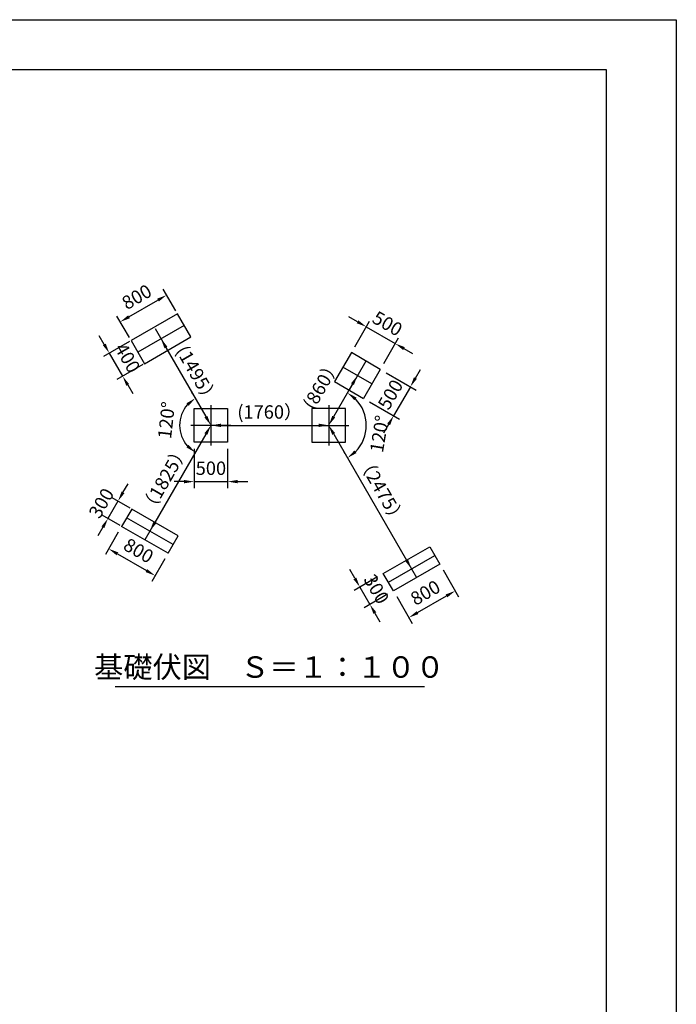
# Model space of a CAD drawing. Extents: x 0 to 21000, y -2002 to 14850.
# Drawn here: x 16094 to 21000, y 7493 to 14850 of the extents above; entities that cross this region are included whole.
import ezdxf
from ezdxf.enums import TextEntityAlignment as Align

# ---------------------------------------------------------------- set-up
doc = ezdxf.new("R2010")
doc.units = 0
doc.header["$LTSCALE"] = 50
doc.header["$MEASUREMENT"] = 0
doc.linetypes.add('DIMENSION', pattern=[2e-15, 1e-15, 1e-15])
doc.layers.get('0').update_dxf_attribs({"linetype": 'CONTINUOUS'})
doc.layers.get('Defpoints').update_dxf_attribs({"linetype": 'CONTINUOUS'})
doc.layers.add('9図面枠', color=5, linetype='CONTINUOUS')
doc.layers.add('ASKPAPERSIZE', color=7, linetype='CONTINUOUS', plot=False)
doc.styles.add('STD', font='TXT', dxfattribs={"bigfont": 'BIGFONT'})
doc.styles.add('STYLE1', font='txt')
doc.dimstyles.new('ASKSTANDARD', dxfattribs={"dimscale": 20, "dimtxt": 2, "dimasz": 1.5, "dimexe": 1, "dimexo": 1, "dimgap": 1, "dimtad": 0, "dimdec": 1, "dimdsep": 46, "dimtxsty": 'STD', "dimcen": 0, "dimclrd": 3, "dimclre": 3, "dimclrt": 3, "dimadec": 0, "dimazin": 0, "dimtfac": 0.7, "dimtdec": 1, "dimtix": 1, "dimtmove": 0, "dimatfit": 3, "dimfxl": 0, "dimtvp": 1, "dimtolj": 1, "dimtzin": 0, "dimarcsym": 0})

# ---------------------------------------------------------------- blocks, each defined once
blk = doc.blocks.new('*D11')
at = {"color": 3, "linetype": 'DIMENSION', "lineweight": -2}
blk.add_line((17597.7, 11818.8), (18327.7, 11818.8), dxfattribs=at)
at = {"color": 3, "linetype": 'DIMENSION'}
for points in [[(17597.7, 11831.3), (17597.7, 11806.3), (17522.7, 11818.8)], [(18327.7, 11831.3), (18327.7, 11806.3), (18402.7, 11818.8)]]:
    blk.add_solid(points, dxfattribs=at)
at = {"layer": 'Defpoints', "color": 0, "linetype": 'DIMENSION'}
for p in [(17522.7, 11818.8), (18402.7, 11818.8), (18402.7, 11818.8)]:
    blk.add_point(p, dxfattribs=at)
at = {"color": 3, "linetype": 'DIMENSION', "insert": (17962.7, 11918.8), "char_height": 100, "attachment_point": 5, "style": 'STD'}
blk.add_mtext('\\A1;(1760）', dxfattribs=at)
blk = doc.blocks.new('*D12')
at = {"color": 3, "linetype": 'DIMENSION', "lineweight": -2}
for p, q in [((17259.7, 12674.4), (17166.7, 12835.5)), ((16910.2, 12629.7), (17126.7, 12754.7)), ((16913.3, 12474.4), (16820.3, 12635.5))]:
    blk.add_line(p, q, dxfattribs=at)
at = {"color": 3, "linetype": 'DIMENSION'}
for points in [[(17120.5, 12765.5), (17133, 12743.9), (17191.7, 12792.2)], [(16904, 12640.5), (16916.5, 12618.9), (16845.3, 12592.2)]]:
    blk.add_solid(points, dxfattribs=at)
at = {"layer": 'Defpoints', "color": 0, "linetype": 'DIMENSION'}
for p in [(17191.7, 12792.2), (17284.7, 12631.1), (16938.3, 12431.1)]:
    blk.add_point(p, dxfattribs=at)
at = {"color": 3, "linetype": 'DIMENSION', "insert": (16968.5, 12778.8), "char_height": 100, "attachment_point": 5, "rotation": 30, "style": 'STD'}
blk.add_mtext('\\A1;800', dxfattribs=at)
blk = doc.blocks.new('*D13')
at = {"color": 3, "linetype": 'DIMENSION', "lineweight": -2}
for p, q in [((16725.8, 12423.9), (16688.3, 12488.9)), ((16914.9, 12446.5), (16720, 12334)), ((16763.3, 12359), (16863.3, 12185.8)), ((17014.9, 12273.3), (16820, 12160.8)), ((16900.8, 12120.8), (16938.3, 12055.9))]:
    blk.add_line(p, q, dxfattribs=at)
at = {"color": 3, "linetype": 'DIMENSION'}
for points in [[(16736.6, 12430.2), (16715, 12417.7), (16763.3, 12359)], [(16911.6, 12127.1), (16890, 12114.6), (16863.3, 12185.8)]]:
    blk.add_solid(points, dxfattribs=at)
at = {"layer": 'Defpoints', "color": 0, "linetype": 'DIMENSION'}
for p in [(16958.2, 12471.5), (17058.2, 12298.3), (16863.3, 12185.8)]:
    blk.add_point(p, dxfattribs=at)
at = {"color": 3, "linetype": 'DIMENSION', "insert": (16899.9, 12322.4), "char_height": 100, "attachment_point": 5, "rotation": 300, "style": 'STD'}
blk.add_mtext('\\A1;400', dxfattribs=at)
blk = doc.blocks.new('*D14')
at = {"color": 3, "linetype": 'DIMENSION', "lineweight": -2}
for p, q in [((17192.3, 12491.2), (17192.3, 12491.2)), ((17186.5, 12401.2), (17485.2, 11883.8)), ((17566, 11843.8), (17566, 11843.8))]:
    blk.add_line(p, q, dxfattribs=at)
at = {"color": 3, "linetype": 'DIMENSION'}
for points in [[(17197.3, 12407.5), (17175.6, 12395), (17149, 12466.2)], [(17496, 11890), (17474.4, 11877.5), (17522.7, 11818.8)]]:
    blk.add_solid(points, dxfattribs=at)
at = {"layer": 'Defpoints', "color": 0, "linetype": 'DIMENSION'}
for p in [(17149, 12466.2), (17522.7, 11818.8), (17522.7, 11818.8)]:
    blk.add_point(p, dxfattribs=at)
at = {"color": 3, "linetype": 'DIMENSION', "insert": (17422.4, 12192.5), "char_height": 100, "attachment_point": 5, "rotation": 299.99842, "style": 'STD'}
blk.add_mtext('\\A1;(1495）', dxfattribs=at)
blk = doc.blocks.new('*D15')
at = {"color": 3, "linetype": 'DIMENSION', "lineweight": -2}
blk.add_line((18440.2, 11883.8), (18580.2, 12126.2), dxfattribs=at)
at = {"color": 3, "linetype": 'DIMENSION'}
for points in [[(18569.4, 12132.5), (18591, 12120), (18617.7, 12191.2)], [(18429.4, 11890), (18451, 11877.5), (18402.7, 11818.8)]]:
    blk.add_solid(points, dxfattribs=at)
at = {"layer": 'Defpoints', "color": 0, "linetype": 'DIMENSION'}
for p in [(18617.7, 12191.2), (18617.7, 12191.2), (18402.7, 11818.8)]:
    blk.add_point(p, dxfattribs=at)
at = {"color": 3, "linetype": 'DIMENSION', "insert": (18351.5, 12129.4), "char_height": 100, "attachment_point": 5, "rotation": 59.99972, "style": 'STD'}
blk.add_mtext('\\A1;(860）', dxfattribs=at)
blk = doc.blocks.new('*D16')
at = {"color": 3, "linetype": 'DIMENSION', "lineweight": -2}
for p, q in [((18618.5, 12592.6), (18553.6, 12630.1)), ((18597, 12405.3), (18708.5, 12598.4)), ((18683.5, 12555.1), (18900, 12430.1)), ((18813.5, 12280.3), (18925, 12473.4)), ((18964.9, 12392.6), (19029.9, 12355.1))]:
    blk.add_line(p, q, dxfattribs=at)
at = {"color": 3, "linetype": 'DIMENSION'}
for points in [[(18624.8, 12603.4), (18612.3, 12581.8), (18683.5, 12555.1)], [(18971.2, 12403.4), (18958.7, 12381.8), (18900, 12430.1)]]:
    blk.add_solid(points, dxfattribs=at)
at = {"layer": 'Defpoints', "color": 0, "linetype": 'DIMENSION'}
for p in [(18572, 12362), (18900, 12430.1), (18788.5, 12237)]:
    blk.add_point(p, dxfattribs=at)
at = {"color": 3, "linetype": 'DIMENSION', "insert": (18841.7, 12579.2), "char_height": 100, "attachment_point": 5, "rotation": 330, "style": 'STD'}
blk.add_mtext('\\A1;500', dxfattribs=at)
blk = doc.blocks.new('*D17')
at = {"color": 3, "linetype": 'DIMENSION', "lineweight": -2}
for p, q in [((19050.6, 12172.2), (19088.1, 12237.2)), ((18831.8, 12212), (19056.4, 12082.3)), ((19013.1, 12107.3), (18888.1, 11890.8)), ((18706.8, 11995.4), (18931.4, 11865.8)), ((18850.6, 11825.8), (18813.1, 11760.9))]:
    blk.add_line(p, q, dxfattribs=at)
at = {"color": 3, "linetype": 'DIMENSION'}
for points in [[(19039.8, 12178.5), (19061.4, 12166), (19013.1, 12107.3)], [(18839.8, 11832.1), (18861.4, 11819.6), (18888.1, 11890.8)]]:
    blk.add_solid(points, dxfattribs=at)
at = {"layer": 'Defpoints', "color": 0, "linetype": 'DIMENSION'}
for p in [(18788.5, 12237), (18663.5, 12020.4), (18888.1, 11890.8)]:
    blk.add_point(p, dxfattribs=at)
at = {"color": 3, "linetype": 'DIMENSION', "insert": (18864, 12049), "char_height": 100, "attachment_point": 5, "rotation": 60, "style": 'STD'}
blk.add_mtext('\\A1;500', dxfattribs=at)
blk = doc.blocks.new('*D18')
at = {"color": 3, "linetype": 'DIMENSION', "lineweight": -2}
blk.add_line((18440.2, 11753.9), (18984.1, 10812.2), dxfattribs=at)
at = {"color": 3, "linetype": 'DIMENSION'}
for points in [[(18451, 11760.1), (18429.4, 11747.6), (18402.7, 11818.8)], [(18994.9, 10818.4), (18973.3, 10805.9), (19021.6, 10747.2)]]:
    blk.add_solid(points, dxfattribs=at)
at = {"layer": 'Defpoints', "color": 0, "linetype": 'DIMENSION'}
for p in [(18402.7, 11818.8), (19021.6, 10747.2), (19021.6, 10747.2)]:
    blk.add_point(p, dxfattribs=at)
at = {"color": 3, "linetype": 'DIMENSION', "insert": (18798.8, 11333), "char_height": 100, "attachment_point": 5, "rotation": 300.00956, "style": 'STD'}
blk.add_mtext('\\A1;（2475）', dxfattribs=at)
blk = doc.blocks.new('*D19')
at = {"color": 3, "linetype": 'DIMENSION', "lineweight": -2}
for p, q in [((17479.4, 11843.8), (17479.4, 11843.8)), ((17485.2, 11753.9), (17104, 11093.5)), ((17023.2, 11053.6), (17023.2, 11053.6))]:
    blk.add_line(p, q, dxfattribs=at)
at = {"color": 3, "linetype": 'DIMENSION'}
for points in [[(17474.4, 11760.1), (17496, 11747.6), (17522.7, 11818.8)], [(17093.1, 11099.8), (17114.8, 11087.3), (17066.5, 11028.6)]]:
    blk.add_solid(points, dxfattribs=at)
at = {"layer": 'Defpoints', "color": 0, "linetype": 'DIMENSION'}
for p in [(17522.7, 11818.8), (17066.5, 11028.6), (17066.5, 11028.6)]:
    blk.add_point(p, dxfattribs=at)
at = {"color": 3, "linetype": 'DIMENSION', "insert": (17175.3, 11417), "char_height": 100, "attachment_point": 5, "rotation": 59.99991, "style": 'STD'}
blk.add_mtext('\\A1;（1825）', dxfattribs=at)
blk = doc.blocks.new('*D20')
at = {"color": 3, "linetype": 'DIMENSION', "lineweight": -2}
for p, q in [((16865.8, 11317.6), (16903.3, 11382.5)), ((16919.9, 11199.8), (16785, 11277.6)), ((16828.3, 11252.6), (16753.3, 11122.7)), ((16844.9, 11069.9), (16710, 11147.7)), ((16715.8, 11057.8), (16678.3, 10992.8))]:
    blk.add_line(p, q, dxfattribs=at)
at = {"color": 3, "linetype": 'DIMENSION'}
for points in [[(16855, 11323.8), (16876.6, 11311.3), (16828.3, 11252.6)], [(16705, 11064), (16726.6, 11051.5), (16753.3, 11122.7)]]:
    blk.add_solid(points, dxfattribs=at)
at = {"layer": 'Defpoints', "color": 0, "linetype": 'DIMENSION'}
for p in [(16753.3, 11122.7), (16963.2, 11174.8), (16888.2, 11044.9)]:
    blk.add_point(p, dxfattribs=at)
at = {"color": 3, "linetype": 'DIMENSION', "insert": (16704.2, 11237.7), "char_height": 100, "attachment_point": 5, "rotation": 60, "style": 'STD'}
blk.add_mtext('\\A1;300', dxfattribs=at)
blk = doc.blocks.new('*D21')
at = {"color": 3, "linetype": 'DIMENSION', "lineweight": -2}
for p, q in [((16830.7, 11020.3), (16734.1, 10852.9)), ((16824.1, 10858.7), (17040.6, 10733.7)), ((17177.2, 10820.3), (17080.5, 10652.9))]:
    blk.add_line(p, q, dxfattribs=at)
at = {"color": 3, "linetype": 'DIMENSION'}
for points in [[(16830.3, 10869.5), (16817.8, 10847.9), (16759.1, 10896.2)], [(17046.8, 10744.5), (17034.3, 10722.9), (17105.5, 10696.2)]]:
    blk.add_solid(points, dxfattribs=at)
at = {"layer": 'Defpoints', "color": 0, "linetype": 'DIMENSION'}
for p in [(16855.7, 11063.6), (17202.2, 10863.6), (17105.5, 10696.2)]:
    blk.add_point(p, dxfattribs=at)
at = {"color": 3, "linetype": 'DIMENSION', "insert": (16982.3, 10882.8), "char_height": 100, "attachment_point": 5, "rotation": 330, "style": 'STD'}
blk.add_mtext('\\A1;800', dxfattribs=at)
blk = doc.blocks.new('*D22')
at = {"color": 3, "linetype": 'DIMENSION', "lineweight": -2}
for p, q in [((17387.3, 12053.3), (17380.8, 12064.7)), ((17387.3, 11584.3), (17380.8, 11573))]:
    blk.add_line(p, q, dxfattribs=at)
blk.add_arc((17522.7, 11818.8), 233.9, 138.44762, 221.54664, dxfattribs=at)
at = {"color": 3, "linetype": 'DIMENSION'}
for points in [[(17339.8, 11983.6), (17355.6, 11964.3), (17405.8, 12021.4)], [(17355.6, 11673.4), (17339.8, 11654), (17405.8, 11616.3)]]:
    blk.add_solid(points, dxfattribs=at)
at = {"layer": 'Defpoints', "color": 0, "linetype": 'DIMENSION'}
for p in [(17412.3, 12010), (17522.7, 11818.8), (17302.9, 11738.8), (17412.3, 11627.6)]:
    blk.add_point(p, dxfattribs=at)
at = {"color": 3, "linetype": 'DIMENSION', "insert": (17190.8, 11857.2), "char_height": 100, "attachment_point": 5, "rotation": 83.40727, "style": 'STD'}
blk.add_mtext('\\A1;120°', dxfattribs=at)
blk = doc.blocks.new('*D23')
at = {"color": 3, "linetype": 'DIMENSION', "lineweight": -2}
for p, q in [((18523.7, 12028.4), (18518.3, 12018.9)), ((18523.7, 11609.6), (18518.4, 11618.8))]:
    blk.add_line(p, q, dxfattribs=at)
blk.add_arc((18402.7, 11818.8), 281.1, 315.37413, 44.66604, dxfattribs=at)
at = {"color": 3, "linetype": 'DIMENSION'}
for points in [[(18595, 12006.5), (18610.3, 12026.3), (18543.3, 12062.2)], [(18610.4, 11611.5), (18595.1, 11631.2), (18543.4, 11575.5)]]:
    blk.add_solid(points, dxfattribs=at)
at = {"layer": 'Defpoints', "color": 0, "linetype": 'DIMENSION'}
for p in [(18548.7, 12071.7), (18666.8, 11915), (18402.7, 11818.8), (18548.7, 11566.3)]:
    blk.add_point(p, dxfattribs=at)
at = {"color": 3, "linetype": 'DIMENSION', "insert": (18781.4, 11754.8), "char_height": 100, "attachment_point": 5, "rotation": 80.40085, "style": 'STD'}
blk.add_mtext('\\A1;120°', dxfattribs=at)
blk = doc.blocks.new('*D76')
at = {"color": 3, "linetype": 'DIMENSION', "lineweight": -2}
for p, q in [((19257.4, 10739), (19373, 10538.6)), ((18910.9, 10539), (19026.6, 10338.6)), ((19066.6, 10419.4), (19283.1, 10544.4))]:
    blk.add_line(p, q, dxfattribs=at)
at = {"color": 3, "linetype": 'DIMENSION'}
for points in [[(19276.8, 10555.2), (19289.3, 10533.6), (19348, 10581.9)], [(19060.3, 10430.2), (19072.8, 10408.6), (19001.6, 10381.9)]]:
    blk.add_solid(points, dxfattribs=at)
at = {"layer": 'Defpoints', "color": 0, "linetype": 'DIMENSION'}
for p in [(19232.4, 10782.3), (18885.9, 10582.3), (19348, 10581.9)]:
    blk.add_point(p, dxfattribs=at)
at = {"color": 3, "linetype": 'DIMENSION', "insert": (19124.8, 10568.5), "char_height": 100, "attachment_point": 5, "rotation": 30, "style": 'STD'}
blk.add_mtext('\\A1;800', dxfattribs=at)
blk = doc.blocks.new('*D77')
at = {"color": 3, "linetype": 'DIMENSION', "lineweight": -2}
for p, q in [((18597.9, 10675.8), (18560.4, 10740.7)), ((18767.6, 10687.1), (18592.2, 10585.8)), ((18635.5, 10610.8), (18710.5, 10480.9)), ((18842.6, 10557.3), (18667.2, 10455.9)), ((18748, 10416), (18785.5, 10351))]:
    blk.add_line(p, q, dxfattribs=at)
at = {"color": 3, "linetype": 'DIMENSION'}
for points in [[(18608.8, 10682), (18587.1, 10669.5), (18635.5, 10610.8)], [(18758.8, 10422.2), (18737.2, 10409.7), (18710.5, 10480.9)]]:
    blk.add_solid(points, dxfattribs=at)
at = {"layer": 'Defpoints', "color": 0, "linetype": 'DIMENSION'}
for p in [(18810.9, 10712.2), (18885.9, 10582.3), (18710.5, 10480.9)]:
    blk.add_point(p, dxfattribs=at)
at = {"color": 3, "linetype": 'DIMENSION', "insert": (18759.6, 10595.9), "char_height": 100, "attachment_point": 5, "rotation": 300.00956, "style": 'STD'}
blk.add_mtext('\\A1;300', dxfattribs=at)
blk = doc.blocks.new('*D80')
at = {"color": 3, "linetype": 'DIMENSION', "lineweight": -2}
for p, q in [((17397.7, 11643.8), (17397.7, 11348.4)), ((17647.7, 11643.8), (17647.7, 11348.4)), ((17322.7, 11398.4), (17247.7, 11398.4)), ((17397.7, 11398.4), (17647.7, 11398.4)), ((17722.7, 11398.4), (17797.7, 11398.4))]:
    blk.add_line(p, q, dxfattribs=at)
at = {"color": 3, "linetype": 'DIMENSION'}
for points in [[(17322.7, 11410.9), (17322.7, 11385.9), (17397.7, 11398.4)], [(17722.7, 11410.9), (17722.7, 11385.9), (17647.7, 11398.4)]]:
    blk.add_solid(points, dxfattribs=at)
at = {"layer": 'Defpoints', "color": 0, "linetype": 'DIMENSION'}
for p in [(17397.7, 11693.8), (17647.7, 11693.8), (17647.7, 11398.4)]:
    blk.add_point(p, dxfattribs=at)
at = {"color": 3, "linetype": 'DIMENSION', "insert": (17522.7, 11498.4), "char_height": 100, "attachment_point": 5, "style": 'STD'}
blk.add_mtext('\\A1;500', dxfattribs=at)

msp = doc.modelspace()

# ---------------------------------------------------------------- linework, layer by layer
at = {"color": 7, "linetype": 'Continuous'}
for p, q in [((17272.18, 12652.775), (16925.77, 12452.775)), ((17372.18, 12479.569), (17272.18, 12652.775)), ((16925.77, 12452.775), (17025.77, 12279.569)), ((17025.77, 12279.569), (17372.18, 12479.569)), ((18571.956, 12361.951), (18446.956, 12145.444)), ((18788.462, 12236.951), (18571.956, 12361.951)), ((18788.462, 12236.951), (18663.462, 12020.444)), ((18446.956, 12145.444), (18663.462, 12020.444)), ((17397.686, 11693.829), (17397.728, 11943.829)), ((17397.728, 11943.829), (17647.728, 11943.787)), ((17647.728, 11943.787), (17647.686, 11693.787)), ((18527.686, 11943.829), (18277.686, 11943.787)), ((18277.686, 11943.787), (18277.728, 11693.787)), ((18527.728, 11693.829), (18527.686, 11943.829)), ((17647.686, 11693.787), (17397.686, 11693.829)), ((18277.728, 11693.787), (18527.728, 11693.829)), ((16930.747, 11193.506), (16855.747, 11063.602)), ((17277.158, 10993.506), (16930.748, 11193.506)), ((17202.158, 10863.602), (16855.747, 11063.602)), ((17202.158, 10863.602), (17277.158, 10993.506)), ((18810.92, 10712.15), (19157.33, 10912.15)), ((19157.352, 10912.163), (19232.352, 10782.259)), ((19232.352, 10782.259), (18885.942, 10582.259)), ((18885.942, 10582.259), (18810.942, 10712.163))]:
    msp.add_line(p, q, dxfattribs=at)
at = {"color": 1, "linetype": 'Continuous'}
for p, q in [((17322.18, 12566.172), (16975.77, 12366.172)), ((17105.227, 12541.951), (17192.727, 12390.396)), ((18680.209, 12299.451), (18555.209, 12082.944)), ((18725.962, 12128.698), (18509.456, 12253.698)), ((17239.658, 10928.554), (16893.248, 11128.554)), ((17103.954, 11093.505), (17028.954, 10963.602)), ((18848.431, 10647.204), (19194.841, 10847.204)), ((18984.136, 10812.156), (19059.136, 10682.253))]:
    msp.add_line(p, q, dxfattribs=at)
at = {"color": 1}
for p, q in [((17522.732, 11968.808), (17522.682, 11668.808)), ((18402.682, 11968.808), (18402.732, 11668.808)), ((17672.707, 11818.783), (17372.707, 11818.833)), ((18252.707, 11818.783), (18552.707, 11818.833))]:
    msp.add_line(p, q, dxfattribs=at)
at = {"color": 7}
msp.add_line((16807.841, 9867.578), (19117.573, 9867.578), dxfattribs=at)
at = {"layer": '9図面枠', "color": 4, "linetype": 'Continuous'}
for p, q in [((525, 14478.75), (20475, 14478.75)), ((20475, 14478.75), (20475, 371.25))]:
    msp.add_line(p, q, dxfattribs=at)
at = {"layer": 'ASKPAPERSIZE', "color": 4, "linetype": 'Continuous'}
msp.add_lwpolyline([(0, 0), (0, 14850), (21000, 14850), (21000, 0)], close=True, dxfattribs=at)

# ---------------------------------------------------------------- texts
at = {"color": 7, "style": 'STYLE1'}
msp.add_text('基礎伏図\u3000Ｓ＝１：１００', height=160, dxfattribs=at).set_placement((17959.797, 9882.822), align=Align.BOTTOM_CENTER)

# ---------------------------------------------------------------- dimensions: what is measured, and where the dimension line sits
at = {"color": 7, "linetype": 'DIMENSION'}
for p1, p2, distance, override, picture, middle in [((16938.27, 12431.124), (17284.68, 12631.124), 185.977, {"dimscale": 50, "dimtad": 3, "dimlfac": 2, "dimpost": '<>'}, '*D12', (16968.486, 12778.787)), ((18571.956, 12361.951), (18788.462, 12236.951), 223.02, {"dimscale": 50, "dimtad": 3, "dimlfac": 2, "dimpost": '<>'}, '*D16', (18841.719, 12579.194)), ((16958.246, 12471.525), (17058.246, 12298.319), -225.129, {"dimscale": 50, "dimtad": 3, "dimlfac": 2, "dimpost": '<>'}, '*D13', (16899.881, 12322.357)), ((18788.462, 12236.951), (18663.462, 12020.444), 259.373, {"dimscale": 50, "dimtad": 3, "dimlfac": 2, "dimpost": '<>'}, '*D17', (18863.983, 12049.011)), ((16963.223, 11174.756), (16888.223, 11044.852), -155.779, {"dimscale": 50, "dimtad": 3, "dimlfac": 2, "dimpost": '<>'}, '*D20', (16704.212, 11237.694)), ((16855.747, 11063.602), (17202.158, 10863.602), -193.281, {"dimscale": 50, "dimtad": 3, "dimlfac": 2, "dimpost": '<>'}, '*D21', (16982.312, 10882.818)), ((18885.942, 10582.259), (19232.352, 10782.259), -231.359, {"dimscale": 50, "dimtad": 1, "dimlfac": 2, "dimpost": '<>'}, '*D76', (19124.826, 10568.499)), ((18810.92, 10712.15), (18885.942, 10582.259), -202.632, {"dimscale": 50, "dimtad": 1, "dimlfac": 2, "dimpost": '<>'}, '*D77', (18759.557, 10595.874))]:
    dim = msp.add_aligned_dim(p1=p1, p2=p2, distance=distance, dimstyle='ASKSTANDARD', override=override, dxfattribs=at)
    dim.commit()
    dim.dimension.update_dxf_attribs({"geometry": picture, "text_midpoint": middle})
for p1, p2, distance, text, picture, middle in [((17148.975, 12466.172), (17522.707, 11818.808), 0.003, '(<>）', '*D14', (17422.447, 12192.489)), ((18402.707, 11818.808), (19021.636, 10747.204), 0, '（<>）', '*D18', (18798.766, 11333.021))]:
    dim = msp.add_aligned_dim(p1=p1, p2=p2, distance=distance, text=text, dimstyle='ASKSTANDARD', override={"dimscale": 50, "dimtad": 3, "dimlfac": 2, "dimpost": '<>'}, dxfattribs=at)
    dim.commit()
    dim.dimension.update_dxf_attribs({"geometry": picture, "text_midpoint": middle})
for base, p1, p2, angle, text, override, picture, middle in [((18617.709, 12191.198), (18402.707, 11818.808), (18617.709, 12191.198), 59.9997233, '(<>）', {"dimscale": 50, "dimtad": 3, "dimlfac": 2, "dimpost": '<>', "dimtmove": 2}, '*D15', (18351.453, 12129.423)), ((17066.456, 11028.56), (17522.709, 11818.809), (17066.457, 11028.56), 239.9999131, '（<>）', {"dimscale": 50, "dimtad": 3, "dimlfac": 2, "dimpost": '<>'}, '*D19', (17261.873, 11367.031))]:
    dim = msp.add_linear_dim(base=base, p1=p1, p2=p2, angle=angle, text=text, dimstyle='ASKSTANDARD', override=override, dxfattribs=at)
    dim.commit()
    dim.dimension.update_dxf_attribs({"geometry": picture, "text_midpoint": middle, "dimtype": 161})
for base, center, p1, p2, picture, middle in [((18666.818, 11915.005), (18402.707, 11818.808), (18548.721, 12071.708), (18548.721, 11566.316), '*D23', (18781.423, 11754.758)), ((17302.931, 11738.823), (17522.706, 11818.806), (17412.33, 12010.027), (17412.33, 11627.629), '*D22', (17190.832, 11857.163))]:
    dim = msp.add_angular_dim_3p(base=base, center=center, p1=p1, p2=p2, dimstyle='ASKSTANDARD', override={"dimscale": 50, "dimtad": 2, "dimlfac": 2, "dimpost": '<>', "dimtmove": 2}, dxfattribs=at)
    dim.commit()
    dim.dimension.update_dxf_attribs({"geometry": picture, "text_midpoint": middle, "dimtype": 165})
dim = msp.add_linear_dim(base=(18402.707, 11818.808), p1=(17522.707, 11818.808), p2=(18402.707, 11818.808), text='(<>）', dimstyle='ASKSTANDARD', override={"dimscale": 50, "dimtad": 3, "dimlfac": 2, "dimpost": '<>'}, dxfattribs=at)
dim.commit()
dim.dimension.update_dxf_attribs({"geometry": '*D11', "text_midpoint": (17962.707, 11918.808)})
dim = msp.add_linear_dim(base=(17647.686, 11398.393), p1=(17397.686, 11693.829), p2=(17647.686, 11693.787), dimstyle='ASKSTANDARD', override={"dimscale": 50, "dimtad": 1, "dimlfac": 2, "dimpost": '<>'}, dxfattribs=at)
dim.commit()
dim.dimension.update_dxf_attribs({"geometry": '*D80', "text_midpoint": (17522.686, 11498.393)})

doc.saveas('drawing.dxf')
